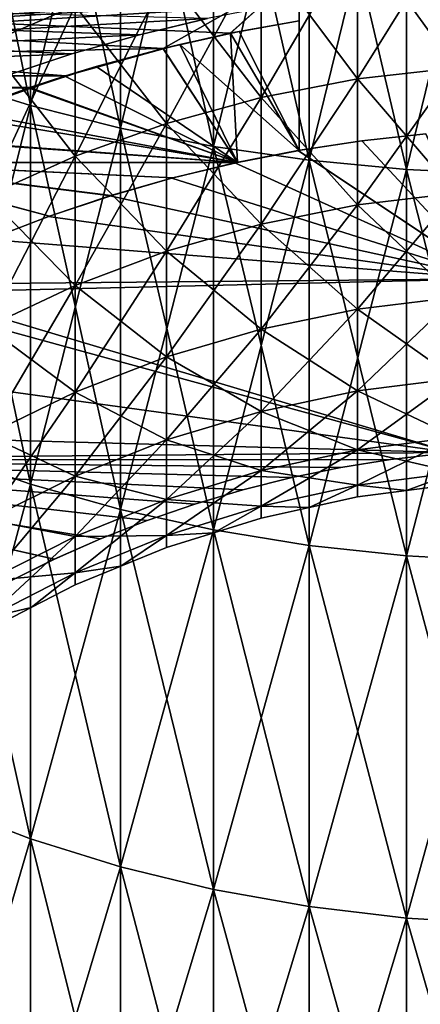
# Model space of a CAD drawing. Extents: x -60 to 46, y -117 to 0.
# Drawn here: x -4 to -1, y -90 to -82 of the extents above; entities that cross this region are included whole.
import ezdxf

# ---------------------------------------------------------------- set-up
doc = ezdxf.new("R2010")
doc.units = 0
for name, color, linetype in [('L13', 7, 'CONTINUOUS'), ('L14', 7, 'CONTINUOUS'), ('L2', 7, 'CONTINUOUS'), ('L7', 7, 'CONTINUOUS')]:
    doc.layers.add(name, color=color, linetype=linetype)

msp = doc.modelspace()

# ---------------------------------------------------------------- linework, layer by layer
at = {"layer": 'L13', "color": 250}
for points in [[(-14, -82.02321, -208.9255), (-3.065035, -82.62389, -209.7414), (-14, -82.83854, -210.0081)], [(-3.065035, -82.62389, -190.2586), (-14, -82.02321, -191.0744), (-3.829, -82.83854, -189.9919)], [(-3.829, -82.83854, -189.9919), (-14, -82.02321, -191.0744), (-14, -82.83854, -189.9919)], [(-3.065035, -82.62389, -190.2586), (-2, -82.02321, -191.0744), (-14, -82.02321, -191.0744)], [(-14, -82.02321, -208.9255), (-2, -82.02321, -208.9255), (-2.536982, -82.50495, -209.5883)], [(-14, -82.02321, -208.9255), (-2.536982, -82.50495, -209.5883), (-3.065035, -82.62389, -209.7414)], [(-2.539818, -82.50553, -190.4109), (-2, -82.02321, -191.0744), (-3.065035, -82.62389, -190.2586)], [(-2.539818, -82.50553, -190.4109), (-2, -82.40784, -190.5396), (-2, -82.02321, -191.0744)], [(-2, -82.02321, -208.9255), (-2, -82.40784, -209.4604), (-2.536982, -82.50495, -209.5883)], [(-2, -82.40784, -190.5396), (-2, -82.40784, -209.4604), (-2, -82.02321, -208.9255)], [(-2, -82.40784, -190.5396), (-2, -82.02321, -208.9255), (-2, -82.02321, -191.0744)], [(-2.539818, -82.50553, -190.4109), (-2.469187, -82.49138, -185.6984), (-2, -82.40784, -185.7719)], [(-2.539818, -82.50553, -190.4109), (-2, -82.40784, -185.7719), (-2, -82.40784, -190.5396)], [(-2, -82.40784, -209.4604), (-2, -82.40784, -214.228), (-2.536982, -82.50495, -209.5883)], [(-2.536982, -82.50495, -209.5883), (-2, -82.40784, -214.228), (-2.536236, -82.5048, -214.3133)], [(-2, -82.40784, -214.228), (-2, -83.42146, -215.0645), (-2.536236, -82.5048, -214.3133)], [(-2, -82.40784, -185.7719), (-2.469187, -82.49138, -185.6984), (-2, -83.42146, -184.9356)], [(-2, -82.40784, -185.7719), (-2, -83.42146, -184.9356), (-2, -82.40784, -190.5396)], [(-2, -82.40784, -190.5396), (-2, -83.42146, -184.9356), (-2, -83.42146, -215.0645)], [(-2, -83.42146, -215.0645), (-2, -82.40784, -214.228), (-2, -82.40784, -209.4604)], [(-2, -83.42146, -215.0645), (-2, -82.40784, -209.4604), (-2, -82.40784, -190.5396)], [(-3.065035, -82.62389, -190.2586), (-2.933244, -82.592, -185.6111), (-2.469187, -82.49138, -185.6984)], [(-3.065035, -82.62389, -190.2586), (-2.469187, -82.49138, -185.6984), (-2.539818, -82.50553, -190.4109)], [(-2, -83.42146, -184.9356), (-2.469187, -82.49138, -185.6984), (-2.933244, -82.592, -185.6111)], [(-2.536236, -82.5048, -214.3133), (-2.482913, -83.51533, -215.1361), (-3.065035, -82.62389, -214.4164)], [(-2.536982, -82.50495, -209.5883), (-2.536236, -82.5048, -214.3133), (-3.065035, -82.62389, -209.7414)], [(-3.065035, -82.62389, -209.7414), (-2.536236, -82.5048, -214.3133), (-3.065035, -82.62389, -214.4164)], [(-2.536236, -82.5048, -214.3133), (-2, -83.42146, -215.0645), (-2.482913, -83.51533, -215.1361)], [(-14, -82.83854, -210.0081), (-3.065035, -82.62389, -209.7414), (-3.829, -82.83854, -210.0081)], [(-2.482913, -83.51533, -184.8639), (-3.063908, -82.62799, -185.5806), (-3.834259, -82.84019, -185.4007)], [(-3.829, -82.83854, -189.9919), (-3.834259, -82.84019, -185.4007), (-3.063908, -82.62799, -185.5806)], [(-3.065035, -82.62389, -209.7414), (-3.065035, -82.62389, -214.4164), (-3.829, -82.83854, -210.0081)], [(-3.829, -82.83854, -210.0081), (-3.065035, -82.62389, -214.4164), (-3.589957, -82.76584, -214.537)], [(-3.829, -82.83854, -189.9919), (-3.063908, -82.62799, -185.5806), (-3.065035, -82.62389, -190.2586)], [(-3.065035, -82.62389, -214.4164), (-2.482913, -83.51533, -215.1361), (-3.589957, -82.76584, -214.537)], [(-3.063908, -82.62799, -185.5806), (-2.933244, -82.592, -185.6111), (-3.065035, -82.62389, -190.2586)], [(-2.482913, -83.51533, -184.8639), (-2.933244, -82.592, -185.6111), (-3.063908, -82.62799, -185.5806)], [(-2, -83.42146, -184.9356), (-2.933244, -82.592, -185.6111), (-2.482913, -83.51533, -184.8639)], [(-2.482913, -83.51533, -215.1361), (-4.107804, -82.92985, -214.6735), (-3.589957, -82.76584, -214.537)], [(-4.10572, -82.93579, -210.123), (-3.589957, -82.76584, -214.537), (-4.107804, -82.92985, -214.6735)], [(-3.829, -82.83854, -210.0081), (-3.589957, -82.76584, -214.537), (-4.10572, -82.93579, -210.123)], [(-4.10572, -82.93579, -210.123), (-4.621667, -83.11713, -210.3373), (-14, -82.83854, -210.0081)], [(-14, -82.83854, -210.0081), (-3.829, -82.83854, -210.0081), (-4.10572, -82.93579, -210.123)], [(-3.829, -82.83854, -189.9919), (-14, -82.83854, -189.9919), (-4.107804, -82.92985, -189.882)], [(-4.107804, -82.92985, -189.882), (-14, -82.83854, -189.9919), (-4.619983, -83.11647, -189.6635)], [(-4.107804, -82.92985, -189.882), (-3.834259, -82.84019, -185.4007), (-3.829, -82.83854, -189.9919)], [(-4.107804, -82.92985, -189.882), (-4.105413, -82.93658, -185.3221), (-3.834259, -82.84019, -185.4007)], [(-3.834259, -82.84019, -185.4007), (-4.105413, -82.93658, -185.3221), (-2.482913, -83.51533, -184.8639)], [(-4.105413, -82.93658, -185.3221), (-4.701515, -83.14849, -185.1494), (-2.482913, -83.51533, -184.8639)], [(-4.619983, -83.11647, -189.6635), (-4.701515, -83.14849, -185.1494), (-4.105413, -82.93658, -185.3221)], [(-2.482913, -83.51533, -215.1361), (-4.62171, -83.11714, -214.8256), (-4.107804, -82.92985, -214.6735)], [(-4.621667, -83.11713, -210.3373), (-4.107804, -82.92985, -214.6735), (-4.62171, -83.11714, -214.8256)], [(-4.10572, -82.93579, -210.123), (-4.107804, -82.92985, -214.6735), (-4.621667, -83.11713, -210.3373)], [(-4.619983, -83.11647, -189.6635), (-4.105413, -82.93658, -185.3221), (-4.107804, -82.92985, -189.882)], [(-5.12073, -83.3235, -214.9886), (-4.62171, -83.11714, -214.8256), (-2.482913, -83.51533, -215.1361)], [(-2.482913, -83.51533, -184.8639), (-4.701515, -83.14849, -185.1494), (-5.117445, -83.33099, -185.0073)], [(-2.482913, -83.51533, -184.8639), (-5.117445, -83.33099, -185.0073), (-5.537586, -83.51533, -184.8639)], [(-5.12073, -83.3235, -214.9886), (-2.482913, -83.51533, -215.1361), (-5.514711, -83.5167, -215.1343)], [(-2, -83.42146, -215.0645), (-2, -83.42146, -184.9356), (-2.482913, -83.51533, -215.1361)], [(-2.482913, -83.51533, -215.1361), (-2, -83.42146, -184.9356), (-2.482913, -83.51533, -184.8639)], [(-2.98798, -83.63626, -184.7729), (-2.482913, -83.51533, -184.8639), (-5.537586, -83.51533, -184.8639)], [(-4.428033, -84.11629, -184.4261), (-3.953836, -83.93521, -184.5543), (-5.537586, -83.51533, -184.8639)], [(-5.537586, -83.51533, -184.8639), (-3.953836, -83.93521, -184.5543), (-3.475465, -83.77576, -184.6698)], [(-5.537586, -83.51533, -184.8639), (-3.475465, -83.77576, -184.6698), (-2.98798, -83.63626, -184.7729)], [(-5.514711, -83.5167, -215.1343), (-2.482913, -83.51533, -215.1361), (-2.98798, -83.63626, -215.2271)], [(-5.514711, -83.5167, -215.1343), (-3.474423, -83.77543, -215.33), (-3.953836, -83.93521, -215.4457)], [(-3.953836, -83.93521, -215.4457), (-4.428478, -84.11647, -215.574), (-5.514711, -83.5167, -215.1343)], [(-5.514711, -83.5167, -215.1343), (-2.98798, -83.63626, -215.2271), (-3.474423, -83.77543, -215.33)], [(-2.98798, -83.63626, -184.7729), (-2.98798, -83.63626, -215.2271), (-2.482913, -83.51533, -215.1361)], [(-2.482913, -83.51533, -215.1361), (-2.482913, -83.51533, -184.8639), (-2.98798, -83.63626, -184.7729)], [(-3.474423, -83.77543, -215.33), (-2.98798, -83.63626, -184.7729), (-3.475465, -83.77576, -184.6698)], [(-2.98798, -83.63626, -215.2271), (-2.98798, -83.63626, -184.7729), (-3.474423, -83.77543, -215.33)], [(-3.953836, -83.93521, -184.5543), (-3.953836, -83.93521, -215.4457), (-3.474423, -83.77543, -215.33)], [(-3.474423, -83.77543, -215.33), (-3.475465, -83.77576, -184.6698), (-3.953836, -83.93521, -184.5543)], [(-3.953836, -83.93521, -215.4457), (-3.953836, -83.93521, -184.5543), (-4.428478, -84.11647, -215.574)], [(-4.428478, -84.11647, -215.574), (-3.953836, -83.93521, -184.5543), (-4.428033, -84.11629, -184.4261)]]:
    msp.add_3dface(points, dxfattribs=at)
at = {"layer": 'L14', "color": 7}
for points in [[(-1.093996, -82.14647, -213.9924), (-18, -83.24524, -214.9273), (-18, -82.00553, -213.8616)], [(-3.250517, -82.51625, -185.6767), (-2.720397, -82.39011, -185.7877), (-18, -82.00553, -186.1384)], [(-18, -82.00553, -186.1384), (-4.297503, -82.83688, -185.4035), (-3.778791, -82.66587, -185.5477)], [(-18, -82.00553, -186.1384), (-3.778791, -82.66587, -185.5477), (-3.250517, -82.51625, -185.6767)], [(-1.639995, -82.20467, -214.0456), (-18, -83.24524, -214.9273), (-1.093996, -82.14647, -213.9924)], [(-1.639995, -82.20467, -214.0456), (-2.180111, -82.28555, -214.1189), (-18, -83.24524, -214.9273)], [(-18, -83.24524, -214.9273), (-2.180111, -82.28555, -214.1189), (-2.718137, -82.38962, -214.2119)], [(-18, -83.24524, -214.9273), (-2.718137, -82.38962, -214.2119), (-3.250517, -82.51625, -214.3233)], [(-3.250517, -82.51625, -185.6767), (-3.250517, -82.51625, -214.3233), (-2.718137, -82.38962, -214.2119)], [(-2.718137, -82.38962, -214.2119), (-2.720397, -82.39011, -185.7877), (-3.250517, -82.51625, -185.6767)], [(-3.250517, -82.51625, -214.3233), (-3.779647, -82.66614, -214.4525), (-18, -83.24524, -214.9273)], [(-3.778791, -82.66587, -185.5477), (-3.779647, -82.66614, -214.4525), (-3.250517, -82.51625, -185.6767)], [(-3.250517, -82.51625, -185.6767), (-3.779647, -82.66614, -214.4525), (-3.250517, -82.51625, -214.3233)], [(-18, -83.24524, -214.9273), (-3.779647, -82.66614, -214.4525), (-4.297503, -82.83688, -214.5965)], [(-4.297503, -82.83688, -185.4035), (-4.297503, -82.83688, -214.5965), (-3.778791, -82.66587, -185.5477)], [(-3.778791, -82.66587, -185.5477), (-4.297503, -82.83688, -214.5965), (-3.779647, -82.66614, -214.4525)]]:
    msp.add_3dface(points, dxfattribs=at)
at = {"layer": 'L2', "color": 7}
for points in [[(-4.77657, -79.76457, 2.369559), (-4.77657, -82.86218, 0.523782), (-4.10316, -79.94656, 2.705848)], [(-4.77657, -82.86218, -800.5238), (-4.77657, -79.76457, -802.3695), (-4.10316, -83.07132, -800.8439)], [(-4.10316, -83.07132, -800.8439), (-4.77657, -79.76457, -802.3695), (-4.10316, -79.94656, -802.7058)], [(-4.10316, -79.94656, 2.705848), (-4.77657, -82.86218, 0.523782), (-4.10316, -83.07132, 0.843918)], [(-4.10316, -79.94656, 2.705848), (-4.10316, -83.07132, 0.843918), (-3.399372, -80.10033, 2.989984)], [(-4.10316, -83.07132, -800.8439), (-4.10316, -79.94656, -802.7058), (-3.399372, -83.24803, -801.1144)], [(-3.399372, -83.24803, -801.1144), (-4.10316, -79.94656, -802.7058), (-3.399372, -80.10033, -802.99)], [(-3.399372, -80.10033, 2.989984), (-4.10316, -83.07132, 0.843918), (-3.399372, -83.24803, 1.114374)], [(-3.399372, -80.10033, 2.989984), (-3.399372, -83.24803, 1.114374), (-2.670415, -80.22473, 3.219879)], [(-3.399372, -83.24803, -801.1144), (-3.399372, -80.10033, -802.99), (-2.670415, -83.39099, -801.3332)], [(-2.670415, -83.39099, -801.3332), (-3.399372, -80.10033, -802.99), (-2.670415, -80.22473, -803.2199)], [(-2.670415, -80.22473, 3.219879), (-3.399372, -83.24803, 1.114374), (-2.670415, -83.39099, 1.333183)], [(-2.670415, -80.22473, 3.219879), (-2.670415, -83.39099, 1.333183), (-1.921688, -80.31885, 3.393775)], [(-2.670415, -83.39099, -801.3332), (-2.670415, -80.22473, -803.2199), (-1.921688, -83.49915, -801.4987)], [(-1.921688, -83.49915, -801.4987), (-2.670415, -80.22473, -803.2199), (-1.921688, -80.31885, -803.3938)], [(-1.921688, -80.31885, 3.393775), (-2.670415, -83.39099, 1.333183), (-1.921688, -83.49915, 1.498735)], [(-1.921688, -80.31885, 3.393775), (-1.921688, -83.49915, 1.498735), (-1.158734, -80.38198, 3.510451)], [(-1.921688, -83.49915, -801.4987), (-1.921688, -80.31885, -803.3938), (-1.158734, -83.5717, -801.6098)], [(-1.158734, -83.5717, -801.6098), (-1.921688, -80.31885, -803.3938), (-1.158734, -80.38198, -803.5104)], [(-1.158734, -80.38198, 3.510451), (-1.921688, -83.49915, 1.498735), (-1.158734, -83.5717, 1.609778)], [(-1.158734, -80.38198, 3.510451), (-1.158734, -83.5717, 1.609778), (-0.3872, -80.41367, 3.568983)], [(-1.158734, -83.5717, -801.6098), (-1.158734, -80.38198, -803.5104), (-0.3872, -83.60811, -801.6655)], [(-0.3872, -83.60811, -801.6655), (-1.158734, -80.38198, -803.5104), (-0.3872, -80.41367, -803.569)], [(-0.3872, -80.41367, 3.568983), (-1.158734, -83.5717, 1.609778), (-0.3872, -83.60811, 1.665509)], [(-3.754742, -82.29051, -779.2165), (-3.754742, -80.9544, -781.0878), (-4.44398, -82.58607, -779.4095)], [(-4.44398, -82.58607, -779.4095), (-3.754742, -80.9544, -781.0878), (-4.44398, -81.233, -781.3047)], [(-4.44398, -81.233, -18.69535), (-3.754742, -82.29051, -20.78354), (-4.44398, -82.58607, -20.59045)], [(-0.773683, -81.63138, -21.21418), (-0.773683, -82.77509, -23.13357), (-1.541638, -81.71485, -21.15964)], [(-0.773683, -82.77509, -776.8664), (-0.773683, -81.63138, -778.7858), (-1.541638, -82.86278, -776.9139)], [(-1.541638, -82.86278, -776.9139), (-0.773683, -81.63138, -778.7858), (-1.541638, -81.71485, -778.8404)], [(-1.541638, -81.71485, -21.15964), (-1.541638, -82.86278, -23.08613), (-2.29818, -81.85328, -21.06919)], [(-1.541638, -82.86278, -776.9139), (-1.541638, -81.71485, -778.8404), (-2.29818, -83.0082, -776.9926)], [(-2.29818, -83.0082, -776.9926), (-1.541638, -81.71485, -778.8404), (-2.29818, -81.85328, -778.9308)], [(-1.541638, -81.71485, -21.15964), (-0.773683, -82.77509, -23.13357), (-1.541638, -82.86278, -23.08613)], [(-2.29818, -81.85328, -21.06919), (-2.29818, -83.0082, -23.00742), (-3.037706, -82.04564, -20.94355)], [(-2.29818, -83.0082, -776.9926), (-2.29818, -81.85328, -778.9308), (-3.037706, -83.21028, -777.1019)], [(-3.037706, -83.21028, -777.1019), (-2.29818, -81.85328, -778.9308), (-3.037706, -82.04564, -779.0564)], [(-2.29818, -81.85328, -21.06919), (-1.541638, -82.86278, -23.08613), (-2.29818, -83.0082, -23.00742)], [(-3.037706, -82.04564, -20.94355), (-3.037706, -83.21028, -22.89804), (-3.754742, -82.29051, -20.78354)], [(-3.037706, -83.21028, -777.1019), (-3.037706, -82.04564, -779.0564), (-3.754742, -83.46752, -777.2412)], [(-3.754742, -83.46752, -777.2412), (-3.037706, -82.04564, -779.0564), (-3.754742, -82.29051, -779.2165)], [(-3.037706, -82.04564, -20.94355), (-2.29818, -83.0082, -23.00742), (-3.037706, -83.21028, -22.89804)], [(-3.754742, -82.29051, -20.78354), (-3.754742, -83.46752, -22.75884), (-4.44398, -82.58607, -20.59045)], [(-3.754742, -83.46752, -777.2412), (-3.754742, -82.29051, -779.2165), (-4.44398, -83.77802, -777.4092)], [(-4.44398, -83.77802, -777.4092), (-3.754742, -82.29051, -779.2165), (-4.44398, -82.58607, -779.4095)], [(-3.754742, -82.29051, -20.78354), (-3.037706, -83.21028, -22.89804), (-3.754742, -83.46752, -22.75884)], [(-4.44398, -82.58607, -20.59045), (-3.754742, -83.46752, -22.75884), (-4.44398, -83.77802, -22.59081)], [(-0.773683, -82.77509, -23.13357), (-0.773683, -83.75639, -25.14085), (-1.541638, -82.86278, -23.08613)], [(-0.773683, -83.75639, -774.8591), (-0.773683, -82.77509, -776.8664), (-1.541638, -83.84769, -774.8992)], [(-1.541638, -83.84769, -774.8992), (-0.773683, -82.77509, -776.8664), (-1.541638, -82.86278, -776.9139)], [(-4.77657, -82.86218, 0.523782), (-4.77657, -85.79679, -1.571471), (-4.10316, -83.07132, 0.843918)], [(-4.77657, -85.79679, -798.4285), (-4.77657, -82.86218, -800.5238), (-4.10316, -86.03165, -798.7303)], [(-4.10316, -86.03165, -798.7303), (-4.77657, -82.86218, -800.5238), (-4.10316, -83.07132, -800.8439)], [(-1.541638, -82.86278, -23.08613), (-1.541638, -83.84769, -25.10079), (-2.29818, -83.0082, -23.00742)], [(-1.541638, -83.84769, -774.8992), (-1.541638, -82.86278, -776.9139), (-2.29818, -83.99912, -774.9656)], [(-2.29818, -83.99912, -774.9656), (-1.541638, -82.86278, -776.9139), (-2.29818, -83.0082, -776.9926)], [(-1.541638, -82.86278, -23.08613), (-0.773683, -83.75639, -25.14085), (-1.541638, -83.84769, -25.10079)], [(-2.29818, -83.0082, -23.00742), (-2.29818, -83.99912, -25.03436), (-3.037706, -83.21028, -22.89804)], [(-2.29818, -83.99912, -774.9656), (-2.29818, -83.0082, -776.9926), (-3.037706, -84.20954, -775.0579)], [(-3.037706, -84.20954, -775.0579), (-2.29818, -83.0082, -776.9926), (-3.037706, -83.21028, -777.1019)], [(-2.29818, -83.0082, -23.00742), (-1.541638, -83.84769, -25.10079), (-2.29818, -83.99912, -25.03436)], [(-4.10316, -83.07132, 0.843918), (-4.77657, -85.79679, -1.571471), (-4.10316, -86.03165, -1.269722)], [(-4.10316, -83.07132, 0.843918), (-4.10316, -86.03165, -1.269722), (-3.399372, -83.24803, 1.114374)], [(-4.10316, -86.03165, -798.7303), (-4.10316, -83.07132, -800.8439), (-3.399372, -86.23009, -798.9852)], [(-3.399372, -86.23009, -798.9852), (-4.10316, -83.07132, -800.8439), (-3.399372, -83.24803, -801.1144)], [(-3.399372, -83.24803, 1.114374), (-4.10316, -86.03165, -1.269722), (-3.399372, -86.23009, -1.014793)], [(-3.037706, -83.21028, -22.89804), (-3.037706, -84.20954, -24.94206), (-3.754742, -83.46752, -22.75884)], [(-3.037706, -84.20954, -775.0579), (-3.037706, -83.21028, -777.1019), (-3.754742, -84.4774, -775.1754)], [(-3.754742, -84.4774, -775.1754), (-3.037706, -83.21028, -777.1019), (-3.754742, -83.46752, -777.2412)], [(-3.399372, -83.24803, 1.114374), (-3.399372, -86.23009, -1.014793), (-2.670415, -83.39099, 1.333183)], [(-3.399372, -86.23009, -798.9852), (-3.399372, -83.24803, -801.1144), (-2.670415, -86.39063, -799.1915)], [(-2.670415, -86.39063, -799.1915), (-3.399372, -83.24803, -801.1144), (-2.670415, -83.39099, -801.3332)], [(-3.037706, -83.21028, -22.89804), (-2.29818, -83.99912, -25.03436), (-3.037706, -84.20954, -24.94206)], [(-2.670415, -83.39099, 1.333183), (-3.399372, -86.23009, -1.014793), (-2.670415, -86.39063, -0.808501)], [(-2.670415, -83.39099, 1.333183), (-2.670415, -86.39063, -0.808501), (-1.921688, -83.49915, 1.498735)], [(-2.670415, -86.39063, -799.1915), (-2.670415, -83.39099, -801.3332), (-1.921688, -86.51209, -799.3475)], [(-1.921688, -86.51209, -799.3475), (-2.670415, -83.39099, -801.3332), (-1.921688, -83.49915, -801.4987)], [(-3.754742, -83.46752, -22.75884), (-3.754742, -84.4774, -24.82458), (-4.44398, -83.77802, -22.59081)], [(-3.754742, -84.4774, -775.1754), (-3.754742, -83.46752, -777.2412), (-4.44398, -84.80072, -775.3173)], [(-4.44398, -84.80072, -775.3173), (-3.754742, -83.46752, -777.2412), (-4.44398, -83.77802, -777.4092)], [(-3.754742, -83.46752, -22.75884), (-3.037706, -84.20954, -24.94206), (-3.754742, -84.4774, -24.82458)], [(-1.921688, -83.49915, 1.498735), (-2.670415, -86.39063, -0.808501), (-1.921688, -86.51209, -0.652456)], [(-1.921688, -83.49915, 1.498735), (-1.921688, -86.51209, -0.652456), (-1.158734, -83.5717, 1.609778)], [(-1.921688, -86.51209, -799.3475), (-1.921688, -83.49915, -801.4987), (-1.158734, -86.59357, -799.4522)], [(-1.158734, -86.59357, -799.4522), (-1.921688, -83.49915, -801.4987), (-1.158734, -83.5717, -801.6098)], [(-1.158734, -83.5717, 1.609778), (-1.921688, -86.51209, -0.652456), (-1.158734, -86.59357, -0.547791)], [(-1.158734, -83.5717, 1.609778), (-1.158734, -86.59357, -0.547791), (-0.3872, -83.60811, 1.665509)], [(-1.158734, -86.59357, -799.4522), (-1.158734, -83.5717, -801.6098), (-0.3872, -86.63446, -799.5048)], [(-0.3872, -86.63446, -799.5048), (-1.158734, -83.5717, -801.6098), (-0.3872, -83.60811, -801.6655)], [(-0.3872, -83.60811, 1.665509), (-1.158734, -86.59357, -0.547791), (-0.3872, -86.63446, -0.495249)], [(-4.44398, -83.77802, -22.59081), (-3.754742, -84.4774, -24.82458), (-4.44398, -84.80072, -24.68275)], [(-0.773683, -83.75639, -25.14085), (-0.773683, -84.56858, -27.2223), (-1.541638, -83.84769, -25.10079)], [(-0.773683, -84.56858, -772.7777), (-0.773683, -83.75639, -774.8591), (-1.541638, -84.66288, -772.81)], [(-1.541638, -84.66288, -772.81), (-0.773683, -83.75639, -774.8591), (-1.541638, -83.84769, -774.8992)], [(-1.541638, -83.84769, -25.10079), (-1.541638, -84.66288, -27.18993), (-2.29818, -83.99912, -25.03436)], [(-1.541638, -84.66288, -772.81), (-1.541638, -83.84769, -774.8992), (-2.29818, -84.81927, -772.8637)], [(-2.29818, -84.81927, -772.8637), (-1.541638, -83.84769, -774.8992), (-2.29818, -83.99912, -774.9656)], [(-1.541638, -83.84769, -25.10079), (-0.773683, -84.56858, -27.2223), (-1.541638, -84.66288, -27.18993)], [(-2.29818, -83.99912, -25.03436), (-2.29818, -84.81927, -27.13623), (-3.037706, -84.20954, -24.94206)], [(-2.29818, -84.81927, -772.8637), (-2.29818, -83.99912, -774.9656), (-3.037706, -85.03659, -772.9384)], [(-3.037706, -85.03659, -772.9384), (-2.29818, -83.99912, -774.9656), (-3.037706, -84.20954, -775.0579)], [(-2.29818, -83.99912, -25.03436), (-1.541638, -84.66288, -27.18993), (-2.29818, -84.81927, -27.13623)], [(-3.037706, -84.20954, -24.94206), (-3.037706, -85.03659, -27.06164), (-3.754742, -84.4774, -24.82458)], [(-3.037706, -85.03659, -772.9384), (-3.037706, -84.20954, -775.0579), (-3.754742, -85.31325, -773.0333)], [(-3.754742, -85.31325, -773.0333), (-3.037706, -84.20954, -775.0579), (-3.754742, -84.4774, -775.1754)], [(-3.037706, -84.20954, -24.94206), (-2.29818, -84.81927, -27.13623), (-3.037706, -85.03659, -27.06164)], [(-3.754742, -84.4774, -24.82458), (-3.754742, -85.31325, -26.96666), (-4.44398, -84.80072, -24.68275)], [(-3.754742, -85.31325, -773.0333), (-3.754742, -84.4774, -775.1754), (-4.44398, -85.64717, -773.148)], [(-4.44398, -85.64717, -773.148), (-3.754742, -84.4774, -775.1754), (-4.44398, -84.80072, -775.3173)], [(-3.754742, -84.4774, -24.82458), (-3.037706, -85.03659, -27.06164), (-3.754742, -85.31325, -26.96666)], [(-0.773683, -84.56858, -27.2223), (-0.773683, -85.20611, -29.36372), (-1.541638, -84.66288, -27.18993)], [(-0.773683, -85.20611, -770.6363), (-0.773683, -84.56858, -772.7777), (-1.541638, -85.30276, -770.6608)], [(-1.541638, -85.30276, -770.6608), (-0.773683, -84.56858, -772.7777), (-1.541638, -84.66288, -772.81)], [(-1.541638, -84.66288, -27.18993), (-1.541638, -85.30276, -29.33925), (-2.29818, -84.81927, -27.13623)], [(-1.541638, -85.30276, -770.6608), (-1.541638, -84.66288, -772.81), (-2.29818, -85.46305, -770.7013)], [(-2.29818, -85.46305, -770.7013), (-1.541638, -84.66288, -772.81), (-2.29818, -84.81927, -772.8637)], [(-1.541638, -84.66288, -27.18993), (-0.773683, -85.20611, -29.36372), (-1.541638, -85.30276, -29.33925)], [(-4.44398, -84.80072, -24.68275), (-3.754742, -85.31325, -26.96666), (-4.44398, -85.64717, -26.85201)], [(-2.29818, -84.81927, -27.13623), (-2.29818, -85.46305, -29.29866), (-3.037706, -85.03659, -27.06164)], [(-2.29818, -85.46305, -770.7013), (-2.29818, -84.81927, -772.8637), (-3.037706, -85.68579, -770.7577)], [(-3.037706, -85.68579, -770.7577), (-2.29818, -84.81927, -772.8637), (-3.037706, -85.03659, -772.9384)], [(-2.29818, -84.81927, -27.13623), (-1.541638, -85.30276, -29.33925), (-2.29818, -85.46305, -29.29866)], [(-3.037706, -85.03659, -27.06164), (-3.037706, -85.68579, -29.24224), (-3.754742, -85.31325, -26.96666)], [(-3.037706, -85.68579, -770.7577), (-3.037706, -85.03659, -772.9384), (-3.754742, -85.96934, -770.8296)], [(-3.754742, -85.96934, -770.8296), (-3.037706, -85.03659, -772.9384), (-3.754742, -85.31325, -773.0333)], [(-3.037706, -85.03659, -27.06164), (-2.29818, -85.46305, -29.29866), (-3.037706, -85.68579, -29.24224)], [(-0.773683, -85.20611, -29.36372), (-0.773683, -85.66462, -31.55046), (-1.541638, -85.30276, -29.33925)], [(-0.773683, -85.66462, -768.4495), (-0.773683, -85.20611, -770.6363), (-1.541638, -85.76296, -768.4659)], [(-1.541638, -85.76296, -768.4659), (-0.773683, -85.20611, -770.6363), (-1.541638, -85.30276, -770.6608)], [(-3.754742, -85.31325, -26.96666), (-3.754742, -85.96934, -29.17045), (-4.44398, -85.64717, -26.85201)], [(-3.754742, -85.96934, -770.8296), (-3.754742, -85.31325, -773.0333), (-4.44398, -86.31159, -770.9162)], [(-4.44398, -86.31159, -770.9162), (-3.754742, -85.31325, -773.0333), (-4.44398, -85.64717, -773.148)], [(-3.754742, -85.31325, -26.96666), (-3.037706, -85.68579, -29.24224), (-3.754742, -85.96934, -29.17045)], [(-1.541638, -85.30276, -29.33925), (-1.541638, -85.76296, -31.53404), (-2.29818, -85.46305, -29.29866)], [(-1.541638, -85.76296, -768.4659), (-1.541638, -85.30276, -770.6608), (-2.29818, -85.92606, -768.4932)], [(-2.29818, -85.92606, -768.4932), (-1.541638, -85.30276, -770.6608), (-2.29818, -85.46305, -770.7013)], [(-1.541638, -85.30276, -29.33925), (-0.773683, -85.66462, -31.55046), (-1.541638, -85.76296, -31.53404)], [(-2.29818, -85.46305, -29.29866), (-2.29818, -85.92606, -31.50683), (-3.037706, -85.68579, -29.24224)], [(-2.29818, -85.92606, -768.4932), (-2.29818, -85.46305, -770.7013), (-3.037706, -86.1527, -768.531)], [(-3.037706, -86.1527, -768.531), (-2.29818, -85.46305, -770.7013), (-3.037706, -85.68579, -770.7577)], [(-2.29818, -85.46305, -29.29866), (-1.541638, -85.76296, -31.53404), (-2.29818, -85.92606, -31.50683)], [(-4.44398, -85.64717, -26.85201), (-3.754742, -85.96934, -29.17045), (-4.44398, -86.31159, -29.08375)], [(-3.037706, -85.68579, -29.24224), (-3.037706, -86.1527, -31.46901), (-3.754742, -85.96934, -29.17045)], [(-3.037706, -86.1527, -768.531), (-3.037706, -85.68579, -770.7577), (-3.754742, -86.4412, -768.5791)], [(-3.754742, -86.4412, -768.5791), (-3.037706, -85.68579, -770.7577), (-3.754742, -85.96934, -770.8296)], [(-3.037706, -85.68579, -29.24224), (-2.29818, -85.92606, -31.50683), (-3.037706, -86.1527, -31.46901)], [(-0.773683, -85.66462, -31.55046), (-0.773683, -85.94099, -33.7676), (-1.541638, -85.76296, -31.53404)], [(-0.773683, -85.94099, -766.2324), (-0.773683, -85.66462, -768.4495), (-1.541638, -86.04035, -766.2406)], [(-1.541638, -86.04035, -766.2406), (-0.773683, -85.66462, -768.4495), (-1.541638, -85.76296, -768.4659)], [(-4.77657, -85.79679, -1.571471), (-4.77657, -88.54835, -3.901923), (-4.10316, -86.03165, -1.269722)], [(-4.77657, -88.54835, -796.0981), (-4.77657, -85.79679, -798.4285), (-4.10316, -88.80733, -796.3794)], [(-4.10316, -88.80733, -796.3794), (-4.77657, -85.79679, -798.4285), (-4.10316, -86.03165, -798.7303)], [(-1.541638, -85.76296, -31.53404), (-1.541638, -86.04035, -33.75938), (-2.29818, -85.92606, -31.50683)], [(-1.541638, -86.04035, -766.2406), (-1.541638, -85.76296, -768.4659), (-2.29818, -86.20513, -766.2542)], [(-2.29818, -86.20513, -766.2542), (-1.541638, -85.76296, -768.4659), (-2.29818, -85.92606, -768.4932)], [(-1.541638, -85.76296, -31.53404), (-0.773683, -85.94099, -33.7676), (-1.541638, -86.04035, -33.75938)], [(-2.29818, -85.92606, -31.50683), (-2.29818, -86.20513, -33.74573), (-3.037706, -86.1527, -31.46901)], [(-2.29818, -86.20513, -766.2542), (-2.29818, -85.92606, -768.4932), (-3.037706, -86.43413, -766.2733)], [(-3.037706, -86.43413, -766.2733), (-2.29818, -85.92606, -768.4932), (-3.037706, -86.1527, -768.531)], [(-2.29818, -85.92606, -31.50683), (-1.541638, -86.04035, -33.75938), (-2.29818, -86.20513, -33.74573)], [(-0.773683, -85.94099, -33.7676), (-1.157661, -86.08317, -36.00001), (-1.541638, -86.04035, -33.75938)], [(-1.541638, -86.04035, -766.2406), (-1.157661, -86.08317, -764), (-0.773683, -85.94099, -766.2324)], [(-0.773683, -85.94099, -33.7676), (-0.773683, -86.03331, -36.00001), (-1.157661, -86.08317, -36.00001)], [(-0.773683, -85.94099, -766.2324), (-1.157661, -86.08317, -764), (-0.773683, -86.03331, -764)], [(-4.10316, -86.03165, -1.269722), (-4.77657, -88.54835, -3.901923), (-4.10316, -88.80733, -3.620618)], [(-3.754742, -85.96934, -29.17045), (-3.754742, -86.4412, -31.42088), (-4.44398, -86.31159, -29.08375)], [(-3.754742, -86.4412, -768.5791), (-3.754742, -85.96934, -770.8296), (-4.44398, -86.78944, -768.6372)], [(-4.44398, -86.78944, -768.6372), (-3.754742, -85.96934, -770.8296), (-4.44398, -86.31159, -770.9162)], [(-4.10316, -86.03165, -1.269722), (-4.10316, -88.80733, -3.620618), (-3.399372, -86.23009, -1.014793)], [(-4.10316, -88.80733, -796.3794), (-4.10316, -86.03165, -798.7303), (-3.399372, -89.02615, -796.6171)], [(-3.399372, -89.02615, -796.6171), (-4.10316, -86.03165, -798.7303), (-3.399372, -86.23009, -798.9852)], [(-3.754742, -85.96934, -29.17045), (-3.037706, -86.1527, -31.46901), (-3.754742, -86.4412, -31.42088)], [(-1.541638, -86.04035, -33.75938), (-1.919909, -86.2157, -36.00001), (-2.29818, -86.20513, -33.74573)], [(-2.29818, -86.20513, -766.2542), (-1.919909, -86.2157, -764), (-1.541638, -86.04035, -766.2406)], [(-1.541638, -86.04035, -33.75938), (-1.541638, -86.13302, -36.00001), (-1.919909, -86.2157, -36.00001)], [(-1.541638, -86.04035, -766.2406), (-1.919909, -86.2157, -764), (-1.541638, -86.13302, -764)], [(-1.157661, -86.08317, -36.00001), (-1.541638, -86.13302, -36.00001), (-1.541638, -86.04035, -33.75938)], [(-1.541638, -86.04035, -766.2406), (-1.541638, -86.13302, -764), (-1.157661, -86.08317, -764)], [(-1.157661, -86.08317, -764), (-1.157661, -86.08317, -36.00001), (-0.773683, -86.03331, -764)], [(-0.773683, -86.03331, -764), (-1.157661, -86.08317, -36.00001), (-0.773683, -86.03331, -36.00001)], [(-1.541638, -86.13302, -764), (-1.541638, -86.13302, -36.00001), (-1.157661, -86.08317, -764)], [(-1.157661, -86.08317, -764), (-1.541638, -86.13302, -36.00001), (-1.157661, -86.08317, -36.00001)], [(-3.037706, -86.1527, -31.46901), (-3.037706, -86.43413, -33.72674), (-3.754742, -86.4412, -31.42088)], [(-3.037706, -86.43413, -766.2733), (-3.037706, -86.1527, -768.531), (-3.754742, -86.72562, -766.2974)], [(-3.754742, -86.72562, -766.2974), (-3.037706, -86.1527, -768.531), (-3.754742, -86.4412, -768.5791)], [(-3.037706, -86.1527, -31.46901), (-2.29818, -86.20513, -33.74573), (-3.037706, -86.43413, -33.72674)], [(-1.919909, -86.2157, -764), (-1.919909, -86.2157, -36.00001), (-1.541638, -86.13302, -764)], [(-1.541638, -86.13302, -764), (-1.919909, -86.2157, -36.00001), (-1.541638, -86.13302, -36.00001)], [(-3.399372, -86.23009, -1.014793), (-4.10316, -88.80733, -3.620618), (-3.399372, -89.02615, -3.382915)], [(-3.399372, -86.23009, -1.014793), (-3.399372, -89.02615, -3.382915), (-2.670415, -86.39063, -0.808501)], [(-3.399372, -89.02615, -796.6171), (-3.399372, -86.23009, -798.9852), (-2.670415, -89.20317, -796.8094)], [(-2.670415, -89.20317, -796.8094), (-3.399372, -86.23009, -798.9852), (-2.670415, -86.39063, -799.1915)], [(-2.29818, -86.20513, -33.74573), (-2.667943, -86.41326, -36.00001), (-3.037706, -86.43413, -33.72674)], [(-3.037706, -86.43413, -766.2733), (-2.667943, -86.41326, -764), (-2.29818, -86.20513, -766.2542)], [(-2.29818, -86.20513, -33.74573), (-2.29818, -86.29837, -36.00001), (-2.667943, -86.41326, -36.00001)], [(-2.29818, -86.20513, -766.2542), (-2.667943, -86.41326, -764), (-2.29818, -86.29837, -764)], [(-1.919909, -86.2157, -36.00001), (-2.29818, -86.29837, -36.00001), (-2.29818, -86.20513, -33.74573)], [(-2.29818, -86.20513, -766.2542), (-2.29818, -86.29837, -764), (-1.919909, -86.2157, -764)], [(-2.29818, -86.29837, -764), (-2.29818, -86.29837, -36.00001), (-1.919909, -86.2157, -764)], [(-1.919909, -86.2157, -764), (-2.29818, -86.29837, -36.00001), (-1.919909, -86.2157, -36.00001)], [(-4.44398, -86.31159, -29.08375), (-3.754742, -86.4412, -31.42088), (-4.44398, -86.78944, -31.36276)], [(-2.667943, -86.41326, -764), (-2.667943, -86.41326, -36.00001), (-2.29818, -86.29837, -764)], [(-2.29818, -86.29837, -764), (-2.667943, -86.41326, -36.00001), (-2.29818, -86.29837, -36.00001)], [(-2.670415, -86.39063, -0.808501), (-3.399372, -89.02615, -3.382915), (-2.670415, -89.20317, -3.190601)], [(-2.667943, -86.41326, -36.00001), (-3.037706, -86.52814, -36.00001), (-3.037706, -86.43413, -33.72674)], [(-3.037706, -86.52814, -764), (-3.037706, -86.52814, -36.00001), (-2.667943, -86.41326, -764)], [(-2.667943, -86.41326, -764), (-3.037706, -86.52814, -36.00001), (-2.667943, -86.41326, -36.00001)], [(-3.037706, -86.43413, -766.2733), (-3.037706, -86.52814, -764), (-2.667943, -86.41326, -764)], [(-2.670415, -86.39063, -0.808501), (-2.670415, -89.20317, -3.190601), (-1.921688, -86.51209, -0.652456)], [(-2.670415, -89.20317, -796.8094), (-2.670415, -86.39063, -799.1915), (-1.921688, -89.3371, -796.9549)], [(-1.921688, -89.3371, -796.9549), (-2.670415, -86.39063, -799.1915), (-1.921688, -86.51209, -799.3475)], [(-3.754742, -86.4412, -31.42088), (-3.754742, -86.72562, -33.70257), (-4.44398, -86.78944, -31.36276)], [(-3.754742, -86.72562, -766.2974), (-3.754742, -86.4412, -768.5791), (-4.44398, -87.07747, -766.3265)], [(-4.44398, -87.07747, -766.3265), (-3.754742, -86.4412, -768.5791), (-4.44398, -86.78944, -768.6372)], [(-3.037706, -86.43413, -33.72674), (-3.396224, -86.67439, -36.00001), (-3.754742, -86.72562, -33.70257)], [(-3.754742, -86.4412, -31.42088), (-3.037706, -86.43413, -33.72674), (-3.754742, -86.72562, -33.70257)], [(-3.754742, -86.72562, -766.2974), (-3.396224, -86.67439, -764), (-3.037706, -86.43413, -766.2733)], [(-3.037706, -86.43413, -33.72674), (-3.037706, -86.52814, -36.00001), (-3.396224, -86.67439, -36.00001)], [(-3.037706, -86.43413, -766.2733), (-3.396224, -86.67439, -764), (-3.037706, -86.52814, -764)], [(-3.396224, -86.67439, -764), (-3.396224, -86.67439, -36.00001), (-3.037706, -86.52814, -764)], [(-3.037706, -86.52814, -764), (-3.396224, -86.67439, -36.00001), (-3.037706, -86.52814, -36.00001)], [(-1.921688, -86.51209, -0.652456), (-2.670415, -89.20317, -3.190601), (-1.921688, -89.3371, -3.045136)], [(-1.921688, -86.51209, -0.652456), (-1.921688, -89.3371, -3.045136), (-1.158734, -86.59357, -0.547791)], [(-1.921688, -89.3371, -796.9549), (-1.921688, -86.51209, -799.3475), (-1.158734, -89.42694, -797.0524)], [(-1.158734, -89.42694, -797.0524), (-1.921688, -86.51209, -799.3475), (-1.158734, -86.59357, -799.4522)], [(-1.158734, -86.59357, -0.547791), (-1.921688, -89.3371, -3.045136), (-1.158734, -89.42694, -2.947533)], [(-1.158734, -86.59357, -0.547791), (-1.158734, -89.42694, -2.947533), (-0.3872, -86.63446, -0.495249)], [(-1.158734, -89.42694, -797.0524), (-1.158734, -86.59357, -799.4522), (-0.3872, -89.47203, -797.1014)], [(-0.3872, -89.47203, -797.1014), (-1.158734, -86.59357, -799.4522), (-0.3872, -86.63446, -799.5048)], [(-0.3872, -86.63446, -0.495249), (-1.158734, -89.42694, -2.947533), (-0.3872, -89.47203, -2.898568)], [(-3.754742, -86.72562, -33.70257), (-4.099361, -86.99717, -36.00001), (-4.44398, -87.07747, -33.67343)], [(-4.44398, -86.78944, -31.36276), (-3.754742, -86.72562, -33.70257), (-4.44398, -87.07747, -33.67343)], [(-4.44398, -87.07747, -766.3265), (-4.099361, -86.99717, -764), (-3.754742, -86.72562, -766.2974)], [(-3.754742, -86.72562, -33.70257), (-3.754742, -86.82064, -36.00001), (-4.099361, -86.99717, -36.00001)], [(-3.754742, -86.72562, -766.2974), (-4.099361, -86.99717, -764), (-3.754742, -86.82064, -764)], [(-3.396224, -86.67439, -36.00001), (-3.754742, -86.82064, -36.00001), (-3.754742, -86.72562, -33.70257)], [(-3.754742, -86.82064, -764), (-3.754742, -86.82064, -36.00001), (-3.396224, -86.67439, -764)], [(-3.396224, -86.67439, -764), (-3.754742, -86.82064, -36.00001), (-3.396224, -86.67439, -36.00001)], [(-3.754742, -86.72562, -766.2974), (-3.754742, -86.82064, -764), (-3.396224, -86.67439, -764)], [(-4.099361, -86.99717, -764), (-4.099361, -86.99717, -36.00001), (-3.754742, -86.82064, -764)], [(-3.754742, -86.82064, -764), (-4.099361, -86.99717, -36.00001), (-3.754742, -86.82064, -36.00001)], [(-4.099361, -86.99717, -36.00001), (-4.44398, -87.17369, -36.00001), (-4.44398, -87.07747, -33.67343)], [(-4.44398, -87.17369, -764), (-4.44398, -87.17369, -36.00001), (-4.099361, -86.99717, -764)], [(-4.099361, -86.99717, -764), (-4.44398, -87.17369, -36.00001), (-4.099361, -86.99717, -36.00001)], [(-4.44398, -87.07747, -766.3265), (-4.44398, -87.17369, -764), (-4.099361, -86.99717, -764)], [(-4.77657, -88.54835, -3.901923), (-4.77657, -91.09807, -6.45166), (-4.10316, -88.80733, -3.620618)], [(-4.77657, -91.09807, -793.5483), (-4.77657, -88.54835, -796.0981), (-4.10316, -91.37939, -793.8073)], [(-4.10316, -91.37939, -793.8073), (-4.77657, -88.54835, -796.0981), (-4.10316, -88.80733, -796.3794)], [(-4.10316, -88.80733, -3.620618), (-4.77657, -91.09807, -6.45166), (-4.10316, -91.37939, -6.192678)], [(-4.10316, -88.80733, -3.620618), (-4.10316, -91.37939, -6.192678), (-3.399372, -89.02615, -3.382915)], [(-4.10316, -91.37939, -793.8073), (-4.10316, -88.80733, -796.3794), (-3.399372, -91.61709, -794.0261)], [(-3.399372, -91.61709, -794.0261), (-4.10316, -88.80733, -796.3794), (-3.399372, -89.02615, -796.6171)], [(-3.399372, -89.02615, -3.382915), (-4.10316, -91.37939, -6.192678), (-3.399372, -91.61709, -5.973869)], [(-3.399372, -89.02615, -3.382915), (-3.399372, -91.61709, -5.973869), (-2.670415, -89.20317, -3.190601)], [(-3.399372, -91.61709, -794.0261), (-3.399372, -89.02615, -796.6171), (-2.670415, -91.80939, -794.2032)], [(-2.670415, -91.80939, -794.2032), (-3.399372, -89.02615, -796.6171), (-2.670415, -89.20317, -796.8094)], [(-2.670415, -89.20317, -3.190601), (-3.399372, -91.61709, -5.973869), (-2.670415, -91.80939, -5.796844)], [(-2.670415, -89.20317, -3.190601), (-2.670415, -91.80939, -5.796844), (-1.921688, -89.3371, -3.045136)], [(-2.670415, -91.80939, -794.2032), (-2.670415, -89.20317, -796.8094), (-1.921688, -91.95487, -794.3371)], [(-1.921688, -91.95487, -794.3371), (-2.670415, -89.20317, -796.8094), (-1.921688, -89.3371, -796.9549)], [(-1.921688, -89.3371, -3.045136), (-2.670415, -91.80939, -5.796844), (-1.921688, -91.95487, -5.662912)], [(-1.921688, -89.3371, -3.045136), (-1.921688, -91.95487, -5.662912), (-1.158734, -89.42694, -2.947533)], [(-1.921688, -91.95487, -794.3371), (-1.921688, -89.3371, -796.9549), (-1.158734, -92.05247, -794.4269)], [(-1.158734, -92.05247, -794.4269), (-1.921688, -89.3371, -796.9549), (-1.158734, -89.42694, -797.0524)], [(-1.158734, -89.42694, -2.947533), (-1.921688, -91.95487, -5.662912), (-1.158734, -92.05247, -5.573058)], [(-1.158734, -89.42694, -2.947533), (-1.158734, -92.05247, -5.573058), (-0.3872, -89.47203, -2.898568)], [(-1.158734, -92.05247, -794.4269), (-1.158734, -89.42694, -797.0524), (-0.3872, -92.10145, -794.472)], [(-0.3872, -92.10145, -794.472), (-1.158734, -89.42694, -797.0524), (-0.3872, -89.47203, -797.1014)], [(-0.3872, -89.47203, -2.898568), (-1.158734, -92.05247, -5.573058), (-0.3872, -92.10145, -5.527967)]]:
    msp.add_3dface(points, dxfattribs=at)
at = {"layer": 'L7', "color": 250}
for points in [[(-1.006853, -83.29321, -185.0573), (-1.006219, -83.29316, -214.9426), (-1.507472, -83.3471, -185.0263)], [(-1.507472, -83.3471, -185.0263), (-1.006219, -83.29316, -214.9426), (-1.507472, -83.3471, -214.9737)], [(-0.5, -84.42503, -215.7746), (-1.507472, -83.3471, -214.9737), (-1.006219, -83.29316, -214.9426)], [(-0.5, -84.42503, -184.2254), (-1.006853, -83.29321, -185.0573), (-1.507472, -83.3471, -185.0263)], [(-1.507472, -83.3471, -185.0263), (-1.507472, -83.3471, -214.9737), (-2.008653, -83.42296, -184.9786)], [(-2.008653, -83.42296, -184.9786), (-1.507472, -83.3471, -214.9737), (-2.00805, -83.42285, -215.0213)], [(-0.5, -84.42503, -184.2254), (-1.507472, -83.3471, -185.0263), (-2.008653, -83.42296, -184.9786)], [(-2.00805, -83.42285, -215.0213), (-1.507472, -83.3471, -214.9737), (-0.5, -84.42503, -215.7746)], [(-2.008653, -83.42296, -184.9786), (-2.00805, -83.42285, -215.0213), (-2.503781, -83.51986, -184.9153)], [(-2.503781, -83.51986, -184.9153), (-2.00805, -83.42285, -215.0213), (-2.503781, -83.51986, -215.0847)], [(-0.5, -84.42503, -215.7746), (-2.503781, -83.51986, -215.0847), (-2.00805, -83.42285, -215.0213)], [(-2.503781, -83.51986, -184.9153), (-0.5, -84.42503, -184.2254), (-2.008653, -83.42296, -184.9786)], [(-2.995596, -83.63827, -184.8367), (-2.503781, -83.51986, -215.0847), (-2.996295, -83.63845, -215.1635)], [(-0.5, -84.42503, -215.7746), (-2.996295, -83.63845, -215.1635), (-2.503781, -83.51986, -215.0847)], [(-2.503781, -83.51986, -184.9153), (-2.503781, -83.51986, -215.0847), (-2.995596, -83.63827, -184.8367)], [(-2.503781, -83.51986, -184.9153), (-2.995596, -83.63827, -184.8367), (-0.5, -84.42503, -184.2254)], [(-3.481546, -83.77764, -215.2562), (-3.481546, -83.77764, -184.7437), (-2.995596, -83.63827, -184.8367)], [(-2.995596, -83.63827, -184.8367), (-2.996295, -83.63845, -215.1635), (-3.481546, -83.77764, -215.2562)], [(-2.995596, -83.63827, -184.8367), (-3.481546, -83.77764, -184.7437), (-0.5, -84.42503, -184.2254)], [(-3.481546, -83.77764, -215.2562), (-2.996295, -83.63845, -215.1635), (-0.5, -84.42503, -215.7746)], [(-3.96366, -83.93872, -215.3631), (-3.962349, -83.93825, -184.6372), (-3.481546, -83.77764, -215.2562)], [(-0.5, -84.42503, -215.7746), (-3.96366, -83.93872, -215.3631), (-3.481546, -83.77764, -215.2562)], [(-3.481546, -83.77764, -215.2562), (-3.962349, -83.93825, -184.6372), (-3.481546, -83.77764, -184.7437)], [(-0.5, -84.42503, -184.2254), (-3.481546, -83.77764, -184.7437), (-3.962349, -83.93825, -184.6372)], [(-4.433528, -84.11853, -215.4809), (-4.433528, -84.11853, -184.5191), (-3.962349, -83.93825, -184.6372)], [(-4.433528, -84.11853, -215.4809), (-3.962349, -83.93825, -184.6372), (-3.96366, -83.93872, -215.3631)], [(-0.5, -84.42503, -184.2254), (-3.962349, -83.93825, -184.6372), (-4.433528, -84.11853, -184.5191)], [(-0.5, -84.42503, -215.7746), (-4.433528, -84.11853, -215.4809), (-3.96366, -83.93872, -215.3631)], [(-5.215336, -84.47086, -215.7062), (-4.433528, -84.11853, -215.4809), (-0.5, -84.42503, -215.7746)], [(-4.433528, -84.11853, -184.5191), (-5.215336, -84.47086, -184.2937), (-0.5, -84.42503, -184.2254)], [(-0.5, -84.42503, -184.2254), (-5.215336, -84.47086, -184.2937), (-5.352675, -84.54001, -184.2505)], [(-0.5, -84.42503, -184.2254), (-5.352675, -84.54001, -184.2505), (-0.807006, -85.78527, -183.4002)], [(-5.352675, -84.54001, -215.7495), (-5.215336, -84.47086, -215.7062), (-0.807006, -85.78527, -216.5998)], [(-0.807006, -85.78527, -216.5998), (-5.215336, -84.47086, -215.7062), (-0.5, -84.42503, -215.7746)], [(-6.232182, -85.03895, -216.0517), (-5.352675, -84.54001, -215.7495), (-0.807006, -85.78527, -216.5998)], [(-0.807006, -85.78527, -183.4002), (-5.352675, -84.54001, -184.2505), (-6.232182, -85.03895, -183.9483)], [(-0.807006, -85.78527, -216.5998), (-7.065533, -85.61167, -216.3764), (-6.232182, -85.03895, -216.0517)], [(-0.807006, -85.78527, -183.4002), (-6.232182, -85.03895, -183.9483), (-7.065533, -85.61167, -183.6236)], [(-0.807006, -85.78527, -216.5998), (-7.345789, -85.84213, -216.4972), (-7.065533, -85.61167, -216.3764)], [(-7.065533, -85.61167, -183.6236), (-7.345789, -85.84213, -183.5028), (-0.807006, -85.78527, -183.4002)], [(-1.283448, -85.83947, -216.6203), (-7.345789, -85.84213, -216.4972), (-0.807006, -85.78527, -216.5998)], [(-7.345789, -85.84213, -183.5028), (-1.283448, -85.83947, -183.3797), (-0.807006, -85.78527, -183.4002)], [(-1.283448, -85.83947, -183.3797), (-1.283448, -85.83947, -216.6203), (-0.807006, -85.78527, -216.5998)], [(-1.283448, -85.83947, -183.3797), (-0.807006, -85.78527, -216.5998), (-0.807006, -85.78527, -183.4002)], [(-7.345789, -85.84213, -216.4972), (-1.283448, -85.83947, -216.6203), (-1.672681, -85.90249, -216.6471)], [(-7.345789, -85.84213, -183.5028), (-1.673362, -85.90262, -183.3528), (-1.283448, -85.83947, -183.3797)], [(-1.672681, -85.90249, -216.6471), (-2.057602, -85.98176, -216.6826), (-7.345789, -85.84213, -216.4972)], [(-7.345789, -85.84213, -216.4972), (-2.057602, -85.98176, -216.6826), (-2.439351, -86.07744, -216.7264)], [(-7.345789, -85.84213, -216.4972), (-2.439351, -86.07744, -216.7264), (-2.816857, -86.18934, -216.7781)], [(-2.816857, -86.18934, -216.7781), (-3.188847, -86.31704, -216.8373), (-7.345789, -85.84213, -216.4972)], [(-7.345789, -85.84213, -216.4972), (-3.188847, -86.31704, -216.8373), (-3.555715, -86.46072, -216.9034)], [(-7.345789, -85.84213, -216.4972), (-3.555715, -86.46072, -216.9034), (-3.916983, -86.62028, -216.9761)], [(-3.916983, -86.62028, -216.9761), (-4.268826, -86.79393, -217.0539), (-7.345789, -85.84213, -216.4972)], [(-2.057602, -85.98176, -183.3174), (-1.673362, -85.90262, -183.3528), (-7.345789, -85.84213, -183.5028)], [(-3.189004, -86.3171, -183.1627), (-2.816857, -86.18934, -183.2218), (-7.345789, -85.84213, -183.5028)], [(-7.345789, -85.84213, -183.5028), (-2.816857, -86.18934, -183.2218), (-2.440001, -86.07762, -183.2735)], [(-7.345789, -85.84213, -183.5028), (-2.440001, -86.07762, -183.2735), (-2.057602, -85.98176, -183.3174)], [(-4.268826, -86.79393, -182.9461), (-3.916586, -86.62009, -183.024), (-7.345789, -85.84213, -183.5028)], [(-7.345789, -85.84213, -183.5028), (-3.916586, -86.62009, -183.024), (-3.555715, -86.46072, -183.0966)], [(-7.345789, -85.84213, -183.5028), (-3.555715, -86.46072, -183.0966), (-3.189004, -86.3171, -183.1627)], [(-1.673362, -85.90262, -183.3528), (-1.672681, -85.90249, -216.6471), (-1.283448, -85.83947, -183.3797)], [(-1.672681, -85.90249, -216.6471), (-1.283448, -85.83947, -216.6203), (-1.283448, -85.83947, -183.3797)], [(-2.057602, -85.98176, -183.3174), (-2.057602, -85.98176, -216.6826), (-1.672681, -85.90249, -216.6471)], [(-2.057602, -85.98176, -183.3174), (-1.672681, -85.90249, -216.6471), (-1.673362, -85.90262, -183.3528)], [(-2.440001, -86.07762, -183.2735), (-2.439351, -86.07744, -216.7264), (-2.057602, -85.98176, -183.3174)], [(-2.439351, -86.07744, -216.7264), (-2.057602, -85.98176, -216.6826), (-2.057602, -85.98176, -183.3174)], [(-2.816857, -86.18934, -183.2218), (-2.816857, -86.18934, -216.7781), (-2.439351, -86.07744, -216.7264)], [(-2.816857, -86.18934, -183.2218), (-2.439351, -86.07744, -216.7264), (-2.440001, -86.07762, -183.2735)], [(-3.189004, -86.3171, -183.1627), (-3.188847, -86.31704, -216.8373), (-2.816857, -86.18934, -183.2218)], [(-3.188847, -86.31704, -216.8373), (-2.816857, -86.18934, -216.7781), (-2.816857, -86.18934, -183.2218)], [(-3.555715, -86.46072, -183.0966), (-3.555715, -86.46072, -216.9034), (-3.188847, -86.31704, -216.8373)], [(-3.555715, -86.46072, -183.0966), (-3.188847, -86.31704, -216.8373), (-3.189004, -86.3171, -183.1627)], [(-3.916586, -86.62009, -183.024), (-3.916983, -86.62028, -216.9761), (-3.555715, -86.46072, -183.0966)], [(-3.916983, -86.62028, -216.9761), (-3.555715, -86.46072, -216.9034), (-3.555715, -86.46072, -183.0966)], [(-4.268826, -86.79393, -182.9461), (-4.268826, -86.79393, -217.0539), (-3.916586, -86.62009, -183.024)], [(-3.916586, -86.62009, -183.024), (-4.268826, -86.79393, -217.0539), (-3.916983, -86.62028, -216.9761)]]:
    msp.add_3dface(points, dxfattribs=at)

doc.saveas('drawing.dxf')
